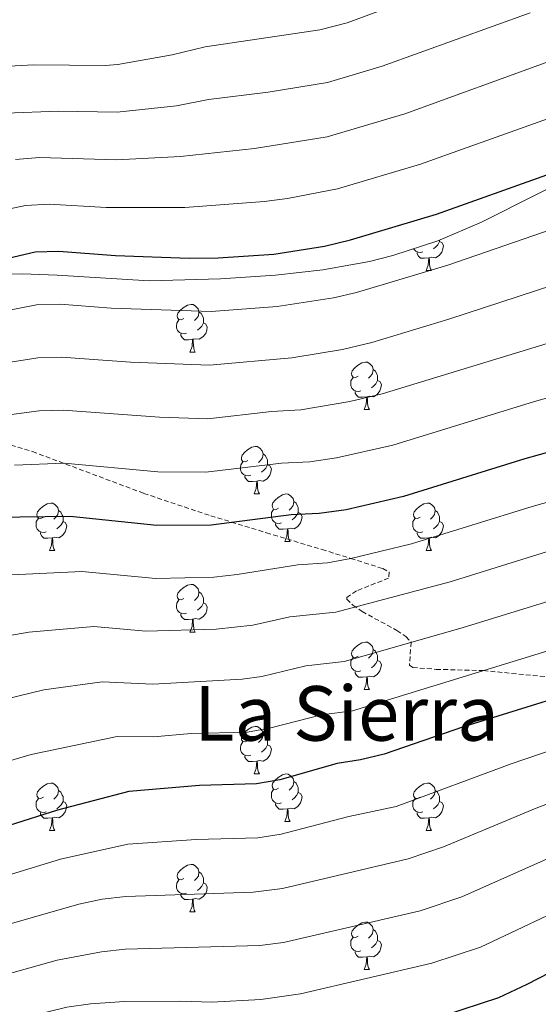
# Model space of a CAD drawing. Units: metres. Extents: x 640820 to 645335, y 4722530 to 4725592.
# Drawn here: x 642266 to 642376, y 4723176 to 4723384 of the extents above; entities that cross this region are included whole.
import ezdxf
from ezdxf.enums import TextEntityAlignment as Align

# ---------------------------------------------------------------- set-up
doc = ezdxf.new("R2010")
doc.units = ezdxf.units.M
doc.header["$MEASUREMENT"] = 0
doc.linetypes.add('TRAZOSX2', pattern=[1.5, 1, -0.5])
for name, color, linetype, lineweight in [('Level 21', 19, 'Continuous', 0), ('Level 35', 92, 'Continuous', 0), ('Level 36', 142, 'Continuous', 0), ('Level 4', 36, 'Continuous', 30), ('Level 45', 19, 'Continuous', 0), ('Level 5', 36, 'Continuous', 0)]:
    doc.layers.add(name, color=color, linetype=linetype, lineweight=lineweight)
doc.styles.add('Arial', font='ARIAL.TTF', dxfattribs={"height": 0.2})

msp = doc.modelspace()

# ---------------------------------------------------------------- linework, layer by layer
at = {"layer": 'Level 21', "color": 19, "linetype": 'TRAZOSX2', "lineweight": 0}
msp.add_polyline3d([(642256.04, 4723296.6, 593.13), (642269.15, 4723292.6, 594.25), (642292.61, 4723283.79, 596.68), (642306.72, 4723279.07, 598.54), (642318.44, 4723275.51, 600.72), (642330.15, 4723271.96, 603.46), (642336.19, 4723270.1, 605.01), (642342.93, 4723267.96, 607.58), (642344.33, 4723267.24, 608.06), (642344.18, 4723265.96, 608.51), (642337.39, 4723263.25, 608.91), (642335.37, 4723261.89, 609.25), (642335.41, 4723261.54, 609.4), (642336.64, 4723260.21, 610.03), (642338.6, 4723258.89, 610.73), (642345.92, 4723254.94, 613.23), (642347.84, 4723253.62, 614.15), (642348.94, 4723252.43, 615.01), (642348.56, 4723247.63, 617.69), (642349.26, 4723247.12, 618.06), (642354.19, 4723246.72, 618.85), (642364.12, 4723246.47, 620), (642390.62, 4723243.85, 625.01)], dxfattribs=at)
at = {"layer": 'Level 35', "color": 92, "linetype": 'Continuous', "lineweight": 0, "ltscale": 0.5}
msp.add_polyline3d([(642257.06, 4723329.99, 579.65), (642267.05, 4723330.05, 579.07), (642274.35, 4723329.77, 579.13), (642293.78, 4723328.61, 579.9), (642308.74, 4723328.97, 578.85), (642320.39, 4723329.75, 578.56), (642330.31, 4723330.88, 578.93), (642340.17, 4723332.68, 579.04), (642345.06, 4723333.9, 578.89), (642354.57, 4723337.01, 578.52), (642363.75, 4723340.92, 578.17), (642399.49, 4723358.89, 577.52), (642416.09, 4723367.13, 575.81), (642425.21, 4723371.06, 574.62), (642433.78, 4723373.73, 573.74), (642459.04, 4723380.68, 571.28), (642483.07, 4723386.66, 568.72)], dxfattribs=at)
at = {"layer": 'Level 36', "color": 92, "linetype": 'Continuous', "lineweight": 0}
for p, q in [((642352.1, 4723330.72, 0.01), (642353.22, 4723330.72, 0.01)), ((642302.34, 4723313.58, 0.01), (642303.47, 4723313.58, 0.01)), ((642339.04, 4723301.44, 0.01), (642340.16, 4723301.44, 0.01)), ((642315.85, 4723283.67, 0.01), (642316.97, 4723283.67, 0.01)), ((642272.77, 4723271.73, 0.01), (642273.89, 4723271.73, 0.01)), ((642322.32, 4723273.64, 0.01), (642323.45, 4723273.64, 0.01)), ((642352.1, 4723271.73, 0.01), (642353.22, 4723271.73, 0.01)), ((642302.34, 4723254.59, 0.01), (642303.47, 4723254.59, 0.01)), ((642339.04, 4723242.45, 0.01), (642340.16, 4723242.45, 0.01)), ((642315.85, 4723224.68, 0.01), (642316.97, 4723224.68, 0.01)), ((642322.32, 4723214.64, 0.01), (642323.45, 4723214.64, 0.01)), ((642272.77, 4723212.74, 0.01), (642273.89, 4723212.74, 0.01)), ((642352.1, 4723212.74, 0.01), (642353.22, 4723212.74, 0.01)), ((642302.34, 4723195.6, 0.01), (642303.47, 4723195.6, 0.01)), ((642339.04, 4723183.46, 0.01), (642340.16, 4723183.46, 0.01))]:
    msp.add_line(p, q, dxfattribs=at)
for points in [[(642354.93, 4723336.88, 0.01), (642355.38, 4723336.63, 0.01), (642355.73, 4723336.02, 0.01), (642355.62, 4723335.29, 0.01), (642355.41, 4723334.65, 0.01), (642354.82, 4723333.91, 0.01), (642354.03, 4723333.43, 0.01), (642353.18, 4723333.54, 0.01), (642352.75, 4723333.41, 0.01)], [(642354.93, 4723337.16, 0.01), (642354.93, 4723336.88, 0.01), (642354.56, 4723336.19, 0.01), (642354.14, 4723335.71, 0.01), (642353.66, 4723335.29, 0.01)], [(642351.38, 4723334.7, 0.01), (642350.96, 4723334.54, 0.01), (642350.37, 4723334.6, 0.01), (642349.9, 4723334.81, 0.01), (642349.47, 4723335.24, 0.01), (642349.44, 4723335.33, 0.01)], [(642352.64, 4723333.41, 0.01), (642351.75, 4723333.32, 0.01), (642350.9, 4723333.32, 0.01), (642350.48, 4723333.75, 0.01), (642350.16, 4723334.23, 0.01), (642350.16, 4723334.54, 0.01)], [(642352.1, 4723330.72, 0.01), (642352.53, 4723331.88, 0.01), (642352.64, 4723333.41, 0.01), (642352.75, 4723333.41, 0.01), (642352.78, 4723332.82, 0.01), (642352.82, 4723332.14, 0.01), (642352.89, 4723331.52, 0.01), (642353, 4723331.12, 0.01), (642353.22, 4723330.72, 0.01)], [(642301.04, 4723320.64, 0.01), (642300.52, 4723320.37, 0.01), (642299.98, 4723320.43, 0.01), (642299.72, 4723320.8, 0.01), (642299.66, 4723321.22, 0.01), (642299.82, 4723321.74, 0.01), (642300.3, 4723322.34, 0.01), (642300.94, 4723322.87, 0.01), (642301.84, 4723323.45, 0.01), (642302.58, 4723323.61, 0.01), (642303.01, 4723323.56, 0.01), (642303.54, 4723323.24, 0.01), (642304.07, 4723322.66, 0.01), (642304.23, 4723322.02, 0.01), (642304.12, 4723321.17, 0.01), (642303.7, 4723320.64, 0.01), (642303.28, 4723320.21, 0.01)], [(642304.23, 4723322.02, 0.01), (642304.7, 4723321.7, 0.01), (642305.02, 4723321.06, 0.01), (642305.18, 4723320.74, 0.01), (642305.18, 4723320.16, 0.01), (642305.18, 4723319.74, 0.01), (642304.81, 4723319.05, 0.01), (642304.39, 4723318.57, 0.01), (642303.91, 4723318.15, 0.01)], [(642301.63, 4723317.56, 0.01), (642301.2, 4723317.4, 0.01), (642300.62, 4723317.46, 0.01), (642300.14, 4723317.67, 0.01), (642299.72, 4723318.09, 0.01), (642299.5, 4723318.68, 0.01), (642299.5, 4723319.1, 0.01), (642299.56, 4723319.68, 0.01), (642299.98, 4723320.37, 0.01)], [(642305.18, 4723319.74, 0.01), (642305.64, 4723319.49, 0.01), (642305.98, 4723318.87, 0.01), (642305.87, 4723318.15, 0.01), (642305.66, 4723317.51, 0.01), (642305.08, 4723316.77, 0.01), (642304.28, 4723316.29, 0.01), (642303.43, 4723316.39, 0.01), (642303, 4723316.26, 0.01)], [(642302.89, 4723316.26, 0.01), (642302, 4723316.18, 0.01), (642301.16, 4723316.18, 0.01), (642300.73, 4723316.61, 0.01), (642300.41, 4723317.08, 0.01), (642300.41, 4723317.4, 0.01)], [(642302.34, 4723313.58, 0.01), (642302.78, 4723314.74, 0.01), (642302.89, 4723316.26, 0.01), (642303, 4723316.26, 0.01), (642303.04, 4723315.68, 0.01), (642303.07, 4723314.99, 0.01), (642303.14, 4723314.38, 0.01), (642303.26, 4723313.98, 0.01), (642303.47, 4723313.58, 0.01)], [(642337.74, 4723308.5, 0.01), (642337.21, 4723308.23, 0.01), (642336.68, 4723308.29, 0.01), (642336.41, 4723308.66, 0.01), (642336.36, 4723309.08, 0.01), (642336.52, 4723309.6, 0.01), (642337, 4723310.2, 0.01), (642337.63, 4723310.73, 0.01), (642338.53, 4723311.31, 0.01), (642339.28, 4723311.47, 0.01), (642339.7, 4723311.42, 0.01), (642340.23, 4723311.1, 0.01), (642340.76, 4723310.52, 0.01), (642340.92, 4723309.88, 0.01), (642340.81, 4723309.03, 0.01), (642340.39, 4723308.5, 0.01), (642339.97, 4723308.07, 0.01)], [(642340.92, 4723309.88, 0.01), (642341.4, 4723309.56, 0.01), (642341.71, 4723308.92, 0.01), (642341.87, 4723308.6, 0.01), (642341.87, 4723308.02, 0.01), (642341.87, 4723307.6, 0.01), (642341.5, 4723306.91, 0.01), (642341.08, 4723306.43, 0.01), (642340.6, 4723306.01, 0.01)], [(642338.32, 4723305.42, 0.01), (642337.9, 4723305.26, 0.01), (642337.31, 4723305.32, 0.01), (642336.84, 4723305.53, 0.01), (642336.41, 4723305.95, 0.01), (642336.2, 4723306.54, 0.01), (642336.2, 4723306.96, 0.01), (642336.25, 4723307.54, 0.01), (642336.68, 4723308.23, 0.01)], [(642341.87, 4723307.6, 0.01), (642342.33, 4723307.35, 0.01), (642342.67, 4723306.73, 0.01), (642342.56, 4723306.01, 0.01), (642342.35, 4723305.37, 0.01), (642341.77, 4723304.63, 0.01), (642340.97, 4723304.15, 0.01), (642340.12, 4723304.25, 0.01), (642339.69, 4723304.12, 0.01)], [(642339.58, 4723304.12, 0.01), (642338.69, 4723304.04, 0.01), (642337.85, 4723304.04, 0.01), (642337.42, 4723304.47, 0.01), (642337.1, 4723304.94, 0.01), (642337.1, 4723305.26, 0.01)], [(642339.04, 4723301.44, 0.01), (642339.47, 4723302.6, 0.01), (642339.58, 4723304.12, 0.01), (642339.69, 4723304.12, 0.01), (642339.73, 4723303.54, 0.01), (642339.76, 4723302.85, 0.01), (642339.83, 4723302.24, 0.01), (642339.95, 4723301.84, 0.01), (642340.16, 4723301.44, 0.01)], [(642314.55, 4723290.73, 0.01), (642314.02, 4723290.46, 0.01), (642313.49, 4723290.52, 0.01), (642313.22, 4723290.89, 0.01), (642313.17, 4723291.32, 0.01), (642313.33, 4723291.84, 0.01), (642313.81, 4723292.43, 0.01), (642314.44, 4723292.96, 0.01), (642315.34, 4723293.54, 0.01), (642316.09, 4723293.7, 0.01), (642316.51, 4723293.65, 0.01), (642317.04, 4723293.34, 0.01), (642317.57, 4723292.75, 0.01), (642317.73, 4723292.11, 0.01), (642317.62, 4723291.26, 0.01), (642317.2, 4723290.73, 0.01), (642316.78, 4723290.3, 0.01)], [(642315.13, 4723287.65, 0.01), (642314.71, 4723287.49, 0.01), (642314.12, 4723287.55, 0.01), (642313.65, 4723287.76, 0.01), (642313.22, 4723288.18, 0.01), (642313.01, 4723288.77, 0.01), (642313.01, 4723289.19, 0.01), (642313.06, 4723289.78, 0.01), (642313.49, 4723290.46, 0.01)], [(642317.73, 4723292.11, 0.01), (642318.21, 4723291.8, 0.01), (642318.52, 4723291.16, 0.01), (642318.68, 4723290.84, 0.01), (642318.68, 4723290.26, 0.01), (642318.68, 4723289.83, 0.01), (642318.31, 4723289.14, 0.01), (642317.89, 4723288.66, 0.01), (642317.41, 4723288.24, 0.01)], [(642318.68, 4723289.83, 0.01), (642319.14, 4723289.58, 0.01), (642319.48, 4723288.96, 0.01), (642319.37, 4723288.24, 0.01), (642319.16, 4723287.6, 0.01), (642318.58, 4723286.86, 0.01), (642317.78, 4723286.38, 0.01), (642316.93, 4723286.48, 0.01), (642316.5, 4723286.36, 0.01)], [(642316.39, 4723286.36, 0.01), (642315.5, 4723286.27, 0.01), (642314.66, 4723286.27, 0.01), (642314.23, 4723286.7, 0.01), (642313.91, 4723287.18, 0.01), (642313.91, 4723287.49, 0.01)], [(642315.85, 4723283.67, 0.01), (642316.28, 4723284.83, 0.01), (642316.39, 4723286.36, 0.01), (642316.5, 4723286.36, 0.01), (642316.54, 4723285.77, 0.01), (642316.57, 4723285.08, 0.01), (642316.64, 4723284.47, 0.01), (642316.76, 4723284.07, 0.01), (642316.97, 4723283.67, 0.01)], [(642321.02, 4723280.7, 0.01), (642320.49, 4723280.43, 0.01), (642319.96, 4723280.48, 0.01), (642319.7, 4723280.86, 0.01), (642319.64, 4723281.28, 0.01), (642319.8, 4723281.8, 0.01), (642320.28, 4723282.4, 0.01), (642320.92, 4723282.92, 0.01), (642321.82, 4723283.51, 0.01), (642322.56, 4723283.67, 0.01), (642322.99, 4723283.62, 0.01), (642323.52, 4723283.3, 0.01), (642324.05, 4723282.72, 0.01), (642324.21, 4723282.08, 0.01), (642324.1, 4723281.22, 0.01), (642323.67, 4723280.7, 0.01), (642323.25, 4723280.27, 0.01)], [(642324.21, 4723282.08, 0.01), (642324.68, 4723281.76, 0.01), (642325, 4723281.12, 0.01), (642325.16, 4723280.8, 0.01), (642325.16, 4723280.22, 0.01), (642325.16, 4723279.8, 0.01), (642324.79, 4723279.1, 0.01), (642324.37, 4723278.62, 0.01), (642323.89, 4723278.2, 0.01)], [(642271.47, 4723278.79, 0.01), (642270.94, 4723278.52, 0.01), (642270.41, 4723278.58, 0.01), (642270.14, 4723278.95, 0.01), (642270.09, 4723279.38, 0.01), (642270.25, 4723279.9, 0.01), (642270.73, 4723280.49, 0.01), (642271.36, 4723281.02, 0.01), (642272.26, 4723281.6, 0.01), (642273.01, 4723281.76, 0.01), (642273.43, 4723281.71, 0.01), (642273.96, 4723281.4, 0.01), (642274.49, 4723280.81, 0.01), (642274.65, 4723280.17, 0.01), (642274.54, 4723279.32, 0.01), (642274.12, 4723278.79, 0.01), (642273.7, 4723278.36, 0.01)], [(642274.65, 4723280.17, 0.01), (642275.13, 4723279.86, 0.01), (642275.44, 4723279.22, 0.01), (642275.6, 4723278.9, 0.01), (642275.6, 4723278.32, 0.01), (642275.6, 4723277.89, 0.01), (642275.23, 4723277.2, 0.01), (642274.81, 4723276.72, 0.01), (642274.33, 4723276.3, 0.01)], [(642321.61, 4723277.62, 0.01), (642321.18, 4723277.46, 0.01), (642320.6, 4723277.52, 0.01), (642320.12, 4723277.72, 0.01), (642319.7, 4723278.15, 0.01), (642319.48, 4723278.74, 0.01), (642319.48, 4723279.16, 0.01), (642319.54, 4723279.74, 0.01), (642319.96, 4723280.43, 0.01)], [(642350.8, 4723278.79, 0.01), (642350.26, 4723278.52, 0.01), (642349.74, 4723278.58, 0.01), (642349.47, 4723278.95, 0.01), (642349.42, 4723279.38, 0.01), (642349.58, 4723279.9, 0.01), (642350.06, 4723280.49, 0.01), (642350.69, 4723281.02, 0.01), (642351.59, 4723281.6, 0.01), (642352.34, 4723281.76, 0.01), (642352.76, 4723281.71, 0.01), (642353.29, 4723281.4, 0.01), (642353.82, 4723280.81, 0.01), (642353.98, 4723280.17, 0.01), (642353.87, 4723279.32, 0.01), (642353.44, 4723278.79, 0.01), (642353.02, 4723278.36, 0.01)], [(642353.98, 4723280.17, 0.01), (642354.46, 4723279.86, 0.01), (642354.77, 4723279.22, 0.01), (642354.93, 4723278.9, 0.01), (642354.93, 4723278.32, 0.01), (642354.93, 4723277.89, 0.01), (642354.56, 4723277.2, 0.01), (642354.14, 4723276.72, 0.01), (642353.66, 4723276.3, 0.01)], [(642272.05, 4723275.71, 0.01), (642271.63, 4723275.55, 0.01), (642271.04, 4723275.61, 0.01), (642270.57, 4723275.82, 0.01), (642270.14, 4723276.24, 0.01), (642269.93, 4723276.83, 0.01), (642269.93, 4723277.25, 0.01), (642269.98, 4723277.84, 0.01), (642270.41, 4723278.52, 0.01)], [(642275.6, 4723277.89, 0.01), (642276.06, 4723277.64, 0.01), (642276.4, 4723277.02, 0.01), (642276.29, 4723276.3, 0.01), (642276.08, 4723275.66, 0.01), (642275.5, 4723274.92, 0.01), (642274.7, 4723274.44, 0.01), (642273.85, 4723274.54, 0.01), (642273.42, 4723274.42, 0.01)], [(642325.16, 4723279.8, 0.01), (642325.61, 4723279.54, 0.01), (642325.96, 4723278.93, 0.01), (642325.85, 4723278.2, 0.01), (642325.64, 4723277.56, 0.01), (642325.05, 4723276.82, 0.01), (642324.26, 4723276.34, 0.01), (642323.41, 4723276.45, 0.01), (642322.98, 4723276.32, 0.01)], [(642351.38, 4723275.71, 0.01), (642350.96, 4723275.55, 0.01), (642350.37, 4723275.61, 0.01), (642349.9, 4723275.82, 0.01), (642349.47, 4723276.24, 0.01), (642349.26, 4723276.83, 0.01), (642349.26, 4723277.25, 0.01), (642349.31, 4723277.84, 0.01), (642349.74, 4723278.52, 0.01)], [(642354.93, 4723277.89, 0.01), (642355.38, 4723277.64, 0.01), (642355.73, 4723277.02, 0.01), (642355.62, 4723276.3, 0.01), (642355.41, 4723275.66, 0.01), (642354.82, 4723274.92, 0.01), (642354.03, 4723274.44, 0.01), (642353.18, 4723274.54, 0.01), (642352.75, 4723274.42, 0.01)], [(642322.87, 4723276.32, 0.01), (642321.98, 4723276.24, 0.01), (642321.13, 4723276.24, 0.01), (642320.71, 4723276.66, 0.01), (642320.39, 4723277.14, 0.01), (642320.39, 4723277.46, 0.01)], [(642322.32, 4723273.64, 0.01), (642322.76, 4723274.8, 0.01), (642322.87, 4723276.32, 0.01), (642322.98, 4723276.32, 0.01), (642323.01, 4723275.74, 0.01), (642323.05, 4723275.05, 0.01), (642323.12, 4723274.44, 0.01), (642323.23, 4723274.04, 0.01), (642323.45, 4723273.64, 0.01)], [(642273.31, 4723274.42, 0.01), (642272.42, 4723274.33, 0.01), (642271.58, 4723274.33, 0.01), (642271.15, 4723274.76, 0.01), (642270.83, 4723275.24, 0.01), (642270.83, 4723275.55, 0.01)], [(642272.77, 4723271.73, 0.01), (642273.2, 4723272.89, 0.01), (642273.31, 4723274.42, 0.01), (642273.42, 4723274.42, 0.01), (642273.46, 4723273.83, 0.01), (642273.49, 4723273.14, 0.01), (642273.56, 4723272.53, 0.01), (642273.68, 4723272.13, 0.01), (642273.89, 4723271.73, 0.01)], [(642352.64, 4723274.42, 0.01), (642351.75, 4723274.33, 0.01), (642350.9, 4723274.33, 0.01), (642350.48, 4723274.76, 0.01), (642350.16, 4723275.24, 0.01), (642350.16, 4723275.55, 0.01)], [(642352.1, 4723271.73, 0.01), (642352.53, 4723272.89, 0.01), (642352.64, 4723274.42, 0.01), (642352.75, 4723274.42, 0.01), (642352.78, 4723273.83, 0.01), (642352.82, 4723273.14, 0.01), (642352.89, 4723272.53, 0.01), (642353, 4723272.13, 0.01), (642353.22, 4723271.73, 0.01)], [(642301.04, 4723261.65, 0.01), (642300.52, 4723261.38, 0.01), (642299.98, 4723261.44, 0.01), (642299.72, 4723261.81, 0.01), (642299.66, 4723262.23, 0.01), (642299.82, 4723262.75, 0.01), (642300.3, 4723263.35, 0.01), (642300.94, 4723263.88, 0.01), (642301.84, 4723264.46, 0.01), (642302.58, 4723264.62, 0.01), (642303.01, 4723264.57, 0.01), (642303.54, 4723264.25, 0.01), (642304.07, 4723263.67, 0.01), (642304.23, 4723263.03, 0.01), (642304.12, 4723262.18, 0.01), (642303.7, 4723261.65, 0.01), (642303.28, 4723261.22, 0.01)], [(642301.63, 4723258.57, 0.01), (642301.2, 4723258.41, 0.01), (642300.62, 4723258.47, 0.01), (642300.14, 4723258.68, 0.01), (642299.72, 4723259.1, 0.01), (642299.5, 4723259.69, 0.01), (642299.5, 4723260.11, 0.01), (642299.56, 4723260.69, 0.01), (642299.98, 4723261.38, 0.01)], [(642304.23, 4723263.03, 0.01), (642304.7, 4723262.71, 0.01), (642305.02, 4723262.07, 0.01), (642305.18, 4723261.75, 0.01), (642305.18, 4723261.17, 0.01), (642305.18, 4723260.75, 0.01), (642304.81, 4723260.06, 0.01), (642304.39, 4723259.58, 0.01), (642303.91, 4723259.16, 0.01)], [(642305.18, 4723260.75, 0.01), (642305.64, 4723260.5, 0.01), (642305.98, 4723259.88, 0.01), (642305.87, 4723259.16, 0.01), (642305.66, 4723258.52, 0.01), (642305.08, 4723257.78, 0.01), (642304.28, 4723257.3, 0.01), (642303.43, 4723257.4, 0.01), (642303, 4723257.27, 0.01)], [(642302.89, 4723257.27, 0.01), (642302, 4723257.19, 0.01), (642301.16, 4723257.19, 0.01), (642300.73, 4723257.62, 0.01), (642300.41, 4723258.09, 0.01), (642300.41, 4723258.41, 0.01)], [(642302.34, 4723254.59, 0.01), (642302.78, 4723255.75, 0.01), (642302.89, 4723257.27, 0.01), (642303, 4723257.27, 0.01), (642303.04, 4723256.69, 0.01), (642303.07, 4723256, 0.01), (642303.14, 4723255.39, 0.01), (642303.26, 4723254.99, 0.01), (642303.47, 4723254.59, 0.01)], [(642337.74, 4723249.51, 0.01), (642337.21, 4723249.24, 0.01), (642336.68, 4723249.3, 0.01), (642336.41, 4723249.67, 0.01), (642336.36, 4723250.09, 0.01), (642336.52, 4723250.61, 0.01), (642337, 4723251.21, 0.01), (642337.63, 4723251.74, 0.01), (642338.53, 4723252.32, 0.01), (642339.28, 4723252.48, 0.01), (642339.7, 4723252.43, 0.01), (642340.23, 4723252.11, 0.01), (642340.76, 4723251.53, 0.01), (642340.92, 4723250.89, 0.01), (642340.81, 4723250.04, 0.01), (642340.39, 4723249.51, 0.01), (642339.97, 4723249.08, 0.01)], [(642338.32, 4723246.43, 0.01), (642337.9, 4723246.27, 0.01), (642337.31, 4723246.33, 0.01), (642336.84, 4723246.54, 0.01), (642336.41, 4723246.96, 0.01), (642336.2, 4723247.55, 0.01), (642336.2, 4723247.97, 0.01), (642336.25, 4723248.55, 0.01), (642336.68, 4723249.24, 0.01)], [(642340.92, 4723250.89, 0.01), (642341.4, 4723250.57, 0.01), (642341.71, 4723249.93, 0.01), (642341.87, 4723249.61, 0.01), (642341.87, 4723249.03, 0.01), (642341.87, 4723248.61, 0.01), (642341.5, 4723247.92, 0.01), (642341.08, 4723247.44, 0.01), (642340.6, 4723247.02, 0.01)], [(642341.87, 4723248.61, 0.01), (642342.33, 4723248.36, 0.01), (642342.67, 4723247.74, 0.01), (642342.56, 4723247.02, 0.01), (642342.35, 4723246.38, 0.01), (642341.77, 4723245.64, 0.01), (642340.97, 4723245.16, 0.01), (642340.12, 4723245.26, 0.01), (642339.69, 4723245.13, 0.01)], [(642339.58, 4723245.13, 0.01), (642338.69, 4723245.05, 0.01), (642337.85, 4723245.05, 0.01), (642337.42, 4723245.48, 0.01), (642337.1, 4723245.95, 0.01), (642337.1, 4723246.27, 0.01)], [(642339.04, 4723242.45, 0.01), (642339.47, 4723243.61, 0.01), (642339.58, 4723245.13, 0.01), (642339.69, 4723245.13, 0.01), (642339.73, 4723244.55, 0.01), (642339.76, 4723243.86, 0.01), (642339.83, 4723243.25, 0.01), (642339.95, 4723242.85, 0.01), (642340.16, 4723242.45, 0.01)], [(642314.55, 4723231.74, 0.01), (642314.02, 4723231.47, 0.01), (642313.49, 4723231.53, 0.01), (642313.22, 4723231.9, 0.01), (642313.17, 4723232.32, 0.01), (642313.33, 4723232.84, 0.01), (642313.81, 4723233.44, 0.01), (642314.44, 4723233.97, 0.01), (642315.34, 4723234.55, 0.01), (642316.09, 4723234.71, 0.01), (642316.51, 4723234.66, 0.01), (642317.04, 4723234.34, 0.01), (642317.57, 4723233.76, 0.01), (642317.73, 4723233.12, 0.01), (642317.62, 4723232.27, 0.01), (642317.2, 4723231.74, 0.01), (642316.78, 4723231.31, 0.01)], [(642317.73, 4723233.12, 0.01), (642318.21, 4723232.8, 0.01), (642318.52, 4723232.16, 0.01), (642318.68, 4723231.84, 0.01), (642318.68, 4723231.26, 0.01), (642318.68, 4723230.84, 0.01), (642318.31, 4723230.15, 0.01), (642317.89, 4723229.67, 0.01), (642317.41, 4723229.25, 0.01)], [(642315.13, 4723228.66, 0.01), (642314.71, 4723228.5, 0.01), (642314.12, 4723228.56, 0.01), (642313.65, 4723228.77, 0.01), (642313.22, 4723229.19, 0.01), (642313.01, 4723229.78, 0.01), (642313.01, 4723230.2, 0.01), (642313.06, 4723230.78, 0.01), (642313.49, 4723231.47, 0.01)], [(642318.68, 4723230.84, 0.01), (642319.14, 4723230.59, 0.01), (642319.48, 4723229.97, 0.01), (642319.37, 4723229.25, 0.01), (642319.16, 4723228.61, 0.01), (642318.58, 4723227.87, 0.01), (642317.78, 4723227.39, 0.01), (642316.93, 4723227.49, 0.01), (642316.5, 4723227.36, 0.01)], [(642316.39, 4723227.36, 0.01), (642315.5, 4723227.28, 0.01), (642314.66, 4723227.28, 0.01), (642314.23, 4723227.71, 0.01), (642313.91, 4723228.18, 0.01), (642313.91, 4723228.5, 0.01)], [(642315.85, 4723224.68, 0.01), (642316.28, 4723225.84, 0.01), (642316.39, 4723227.36, 0.01), (642316.5, 4723227.36, 0.01), (642316.54, 4723226.78, 0.01), (642316.57, 4723226.09, 0.01), (642316.64, 4723225.48, 0.01), (642316.76, 4723225.08, 0.01), (642316.97, 4723224.68, 0.01)], [(642321.02, 4723221.7, 0.01), (642320.49, 4723221.44, 0.01), (642319.96, 4723221.49, 0.01), (642319.7, 4723221.86, 0.01), (642319.64, 4723222.29, 0.01), (642319.8, 4723222.81, 0.01), (642320.28, 4723223.4, 0.01), (642320.92, 4723223.93, 0.01), (642321.82, 4723224.52, 0.01), (642322.56, 4723224.68, 0.01), (642322.99, 4723224.62, 0.01), (642323.52, 4723224.31, 0.01), (642324.05, 4723223.72, 0.01), (642324.21, 4723223.08, 0.01), (642324.1, 4723222.23, 0.01), (642323.67, 4723221.7, 0.01), (642323.25, 4723221.28, 0.01)], [(642271.47, 4723219.8, 0.01), (642270.94, 4723219.53, 0.01), (642270.41, 4723219.59, 0.01), (642270.14, 4723219.96, 0.01), (642270.09, 4723220.38, 0.01), (642270.25, 4723220.9, 0.01), (642270.73, 4723221.5, 0.01), (642271.36, 4723222.03, 0.01), (642272.26, 4723222.61, 0.01), (642273.01, 4723222.77, 0.01), (642273.43, 4723222.72, 0.01), (642273.96, 4723222.4, 0.01), (642274.49, 4723221.82, 0.01), (642274.65, 4723221.18, 0.01), (642274.54, 4723220.33, 0.01), (642274.12, 4723219.8, 0.01), (642273.7, 4723219.37, 0.01)], [(642324.21, 4723223.08, 0.01), (642324.68, 4723222.77, 0.01), (642325, 4723222.13, 0.01), (642325.16, 4723221.81, 0.01), (642325.16, 4723221.23, 0.01), (642325.16, 4723220.8, 0.01), (642324.79, 4723220.11, 0.01), (642324.37, 4723219.63, 0.01), (642323.89, 4723219.21, 0.01)], [(642350.8, 4723219.8, 0.01), (642350.26, 4723219.53, 0.01), (642349.74, 4723219.59, 0.01), (642349.47, 4723219.96, 0.01), (642349.42, 4723220.38, 0.01), (642349.58, 4723220.9, 0.01), (642350.06, 4723221.5, 0.01), (642350.69, 4723222.03, 0.01), (642351.59, 4723222.61, 0.01), (642352.34, 4723222.77, 0.01), (642352.76, 4723222.72, 0.01), (642353.29, 4723222.4, 0.01), (642353.82, 4723221.82, 0.01), (642353.98, 4723221.18, 0.01), (642353.87, 4723220.33, 0.01), (642353.44, 4723219.8, 0.01), (642353.02, 4723219.37, 0.01)], [(642274.65, 4723221.18, 0.01), (642275.13, 4723220.86, 0.01), (642275.44, 4723220.22, 0.01), (642275.6, 4723219.9, 0.01), (642275.6, 4723219.32, 0.01), (642275.6, 4723218.9, 0.01), (642275.23, 4723218.21, 0.01), (642274.81, 4723217.73, 0.01), (642274.33, 4723217.31, 0.01)], [(642321.61, 4723218.62, 0.01), (642321.18, 4723218.46, 0.01), (642320.6, 4723218.52, 0.01), (642320.12, 4723218.73, 0.01), (642319.7, 4723219.16, 0.01), (642319.48, 4723219.74, 0.01), (642319.48, 4723220.16, 0.01), (642319.54, 4723220.75, 0.01), (642319.96, 4723221.44, 0.01)], [(642325.16, 4723220.8, 0.01), (642325.61, 4723220.55, 0.01), (642325.96, 4723219.94, 0.01), (642325.85, 4723219.21, 0.01), (642325.64, 4723218.57, 0.01), (642325.05, 4723217.83, 0.01), (642324.26, 4723217.35, 0.01), (642323.41, 4723217.46, 0.01), (642322.98, 4723217.33, 0.01)], [(642353.98, 4723221.18, 0.01), (642354.46, 4723220.86, 0.01), (642354.77, 4723220.22, 0.01), (642354.93, 4723219.9, 0.01), (642354.93, 4723219.32, 0.01), (642354.93, 4723218.9, 0.01), (642354.56, 4723218.21, 0.01), (642354.14, 4723217.73, 0.01), (642353.66, 4723217.31, 0.01)], [(642272.05, 4723216.72, 0.01), (642271.63, 4723216.56, 0.01), (642271.04, 4723216.62, 0.01), (642270.57, 4723216.83, 0.01), (642270.14, 4723217.25, 0.01), (642269.93, 4723217.84, 0.01), (642269.93, 4723218.26, 0.01), (642269.98, 4723218.84, 0.01), (642270.41, 4723219.53, 0.01)], [(642275.6, 4723218.9, 0.01), (642276.06, 4723218.65, 0.01), (642276.4, 4723218.03, 0.01), (642276.29, 4723217.31, 0.01), (642276.08, 4723216.67, 0.01), (642275.5, 4723215.93, 0.01), (642274.7, 4723215.45, 0.01), (642273.85, 4723215.55, 0.01), (642273.42, 4723215.42, 0.01)], [(642322.87, 4723217.33, 0.01), (642321.98, 4723217.24, 0.01), (642321.13, 4723217.24, 0.01), (642320.71, 4723217.67, 0.01), (642320.39, 4723218.15, 0.01), (642320.39, 4723218.46, 0.01)], [(642351.38, 4723216.72, 0.01), (642350.96, 4723216.56, 0.01), (642350.37, 4723216.62, 0.01), (642349.9, 4723216.83, 0.01), (642349.47, 4723217.25, 0.01), (642349.26, 4723217.84, 0.01), (642349.26, 4723218.26, 0.01), (642349.31, 4723218.84, 0.01), (642349.74, 4723219.53, 0.01)], [(642354.93, 4723218.9, 0.01), (642355.38, 4723218.65, 0.01), (642355.73, 4723218.03, 0.01), (642355.62, 4723217.31, 0.01), (642355.41, 4723216.67, 0.01), (642354.82, 4723215.93, 0.01), (642354.03, 4723215.45, 0.01), (642353.18, 4723215.55, 0.01), (642352.75, 4723215.42, 0.01)], [(642273.31, 4723215.42, 0.01), (642272.42, 4723215.34, 0.01), (642271.58, 4723215.34, 0.01), (642271.15, 4723215.77, 0.01), (642270.83, 4723216.24, 0.01), (642270.83, 4723216.56, 0.01)], [(642322.32, 4723214.64, 0.01), (642322.76, 4723215.8, 0.01), (642322.87, 4723217.33, 0.01), (642322.98, 4723217.33, 0.01), (642323.01, 4723216.74, 0.01), (642323.05, 4723216.06, 0.01), (642323.12, 4723215.44, 0.01), (642323.23, 4723215.04, 0.01), (642323.45, 4723214.64, 0.01)], [(642352.64, 4723215.42, 0.01), (642351.75, 4723215.34, 0.01), (642350.9, 4723215.34, 0.01), (642350.48, 4723215.77, 0.01), (642350.16, 4723216.24, 0.01), (642350.16, 4723216.56, 0.01)], [(642272.77, 4723212.74, 0.01), (642273.2, 4723213.9, 0.01), (642273.31, 4723215.42, 0.01), (642273.42, 4723215.42, 0.01), (642273.46, 4723214.84, 0.01), (642273.49, 4723214.15, 0.01), (642273.56, 4723213.54, 0.01), (642273.68, 4723213.14, 0.01), (642273.89, 4723212.74, 0.01)], [(642352.1, 4723212.74, 0.01), (642352.53, 4723213.9, 0.01), (642352.64, 4723215.42, 0.01), (642352.75, 4723215.42, 0.01), (642352.78, 4723214.84, 0.01), (642352.82, 4723214.15, 0.01), (642352.89, 4723213.54, 0.01), (642353, 4723213.14, 0.01), (642353.22, 4723212.74, 0.01)], [(642301.04, 4723202.66, 0.01), (642300.52, 4723202.39, 0.01), (642299.98, 4723202.44, 0.01), (642299.72, 4723202.82, 0.01), (642299.66, 4723203.24, 0.01), (642299.82, 4723203.76, 0.01), (642300.3, 4723204.36, 0.01), (642300.94, 4723204.88, 0.01), (642301.84, 4723205.47, 0.01), (642302.58, 4723205.63, 0.01), (642303.01, 4723205.58, 0.01), (642303.54, 4723205.26, 0.01), (642304.07, 4723204.68, 0.01), (642304.23, 4723204.04, 0.01), (642304.12, 4723203.18, 0.01), (642303.7, 4723202.66, 0.01), (642303.28, 4723202.23, 0.01)], [(642304.23, 4723204.04, 0.01), (642304.7, 4723203.72, 0.01), (642305.02, 4723203.08, 0.01), (642305.18, 4723202.76, 0.01), (642305.18, 4723202.18, 0.01), (642305.18, 4723201.76, 0.01), (642304.81, 4723201.06, 0.01), (642304.39, 4723200.58, 0.01), (642303.91, 4723200.16, 0.01)], [(642301.63, 4723199.58, 0.01), (642301.2, 4723199.42, 0.01), (642300.62, 4723199.48, 0.01), (642300.14, 4723199.68, 0.01), (642299.72, 4723200.11, 0.01), (642299.5, 4723200.7, 0.01), (642299.5, 4723201.12, 0.01), (642299.56, 4723201.7, 0.01), (642299.98, 4723202.39, 0.01)], [(642305.18, 4723201.76, 0.01), (642305.64, 4723201.5, 0.01), (642305.98, 4723200.89, 0.01), (642305.87, 4723200.16, 0.01), (642305.66, 4723199.52, 0.01), (642305.08, 4723198.78, 0.01), (642304.28, 4723198.3, 0.01), (642303.43, 4723198.41, 0.01), (642303, 4723198.28, 0.01)], [(642302.89, 4723198.28, 0.01), (642302, 4723198.2, 0.01), (642301.16, 4723198.2, 0.01), (642300.73, 4723198.62, 0.01), (642300.41, 4723199.1, 0.01), (642300.41, 4723199.42, 0.01)], [(642302.34, 4723195.6, 0.01), (642302.78, 4723196.76, 0.01), (642302.89, 4723198.28, 0.01), (642303, 4723198.28, 0.01), (642303.04, 4723197.7, 0.01), (642303.07, 4723197.01, 0.01), (642303.14, 4723196.4, 0.01), (642303.26, 4723196, 0.01), (642303.47, 4723195.6, 0.01)], [(642337.74, 4723190.52, 0.01), (642337.21, 4723190.25, 0.01), (642336.68, 4723190.3, 0.01), (642336.41, 4723190.68, 0.01), (642336.36, 4723191.1, 0.01), (642336.52, 4723191.62, 0.01), (642337, 4723192.22, 0.01), (642337.63, 4723192.74, 0.01), (642338.53, 4723193.33, 0.01), (642339.28, 4723193.49, 0.01), (642339.7, 4723193.44, 0.01), (642340.23, 4723193.12, 0.01), (642340.76, 4723192.54, 0.01), (642340.92, 4723191.9, 0.01), (642340.81, 4723191.04, 0.01), (642340.39, 4723190.52, 0.01), (642339.97, 4723190.09, 0.01)], [(642340.92, 4723191.9, 0.01), (642341.4, 4723191.58, 0.01), (642341.71, 4723190.94, 0.01), (642341.87, 4723190.62, 0.01), (642341.87, 4723190.04, 0.01), (642341.87, 4723189.62, 0.01), (642341.5, 4723188.92, 0.01), (642341.08, 4723188.44, 0.01), (642340.6, 4723188.02, 0.01)], [(642338.32, 4723187.44, 0.01), (642337.9, 4723187.28, 0.01), (642337.31, 4723187.34, 0.01), (642336.84, 4723187.54, 0.01), (642336.41, 4723187.97, 0.01), (642336.2, 4723188.56, 0.01), (642336.2, 4723188.98, 0.01), (642336.25, 4723189.56, 0.01), (642336.68, 4723190.25, 0.01)], [(642341.87, 4723189.62, 0.01), (642342.33, 4723189.36, 0.01), (642342.67, 4723188.75, 0.01), (642342.56, 4723188.02, 0.01), (642342.35, 4723187.38, 0.01), (642341.77, 4723186.64, 0.01), (642340.97, 4723186.16, 0.01), (642340.12, 4723186.27, 0.01), (642339.69, 4723186.14, 0.01)], [(642339.58, 4723186.14, 0.01), (642338.69, 4723186.06, 0.01), (642337.85, 4723186.06, 0.01), (642337.42, 4723186.48, 0.01), (642337.1, 4723186.96, 0.01), (642337.1, 4723187.28, 0.01)], [(642339.04, 4723183.46, 0.01), (642339.47, 4723184.62, 0.01), (642339.58, 4723186.14, 0.01), (642339.69, 4723186.14, 0.01), (642339.73, 4723185.56, 0.01), (642339.76, 4723184.87, 0.01), (642339.83, 4723184.26, 0.01), (642339.95, 4723183.86, 0.01), (642340.16, 4723183.46, 0.01)]]:
    msp.add_polyline3d(points, dxfattribs=at)
at = {"layer": 'Level 4', "color": 36, "linetype": 'Continuous', "lineweight": 30}
for points in [[(642257.36, 4723331.79, 575.01), (642269.74, 4723334.68, 575.01), (642274.74, 4723334.83, 575.01), (642286.67, 4723333.92, 575.01), (642302.19, 4723333.35, 575.01), (642308.29, 4723333.42, 575.01), (642319.99, 4723334.16, 575.01), (642330.69, 4723335.87, 575.01), (642336.16, 4723337.19, 575.01), (642354.25, 4723342.62, 575.01), (642377.52, 4723350.93, 575.01), (642405.11, 4723361.52, 575.01), (642426.31, 4723367.19, 575.01), (642433.09, 4723368.59, 575.01), (642449.42, 4723371.24, 575.01), (642455.58, 4723371.68, 575.01), (642471.47, 4723371.67, 575.01), (642482.34, 4723370.57, 575.01), (642493.86, 4723368.24, 575.01)], [(642456.5, 4723317.71, 600.01), (642444.95, 4723315.01, 600.01), (642440.15, 4723313.59, 600.01), (642404.17, 4723301.07, 600.01), (642390.97, 4723296.15, 600.01), (642372.89, 4723291.08, 600.01), (642347.29, 4723283.11, 600.01), (642335.24, 4723280.36, 600.01), (642329.53, 4723279.55, 600.01), (642323.68, 4723279.28, 600.01), (642306.83, 4723277.09, 600.01), (642295.33, 4723277, 600.01), (642277.12, 4723278.9, 600.01), (642261.17, 4723278.7, 600.01)], [(642355.82, 4723173.82, 650.01), (642367.38, 4723177.61, 650.01), (642373.35, 4723180.36, 650.01), (642411.81, 4723200.17, 650.01), (642423.09, 4723204.66, 650.01), (642433.14, 4723208.24, 650.01), (642438.78, 4723210.01, 650.01), (642444.64, 4723211.41, 650.01), (642456.09, 4723213.58, 650.01), (642466.98, 4723213.89, 650.01), (642473.63, 4723213.32, 650.01), (642485.02, 4723211.24, 650.01), (642494.47, 4723210.02, 650.01), (642505.11, 4723210.2, 650.01), (642510.78, 4723210.84, 650.01), (642515.66, 4723211.93, 650.01), (642527.69, 4723215.36, 650.01), (642559.28, 4723228.63, 650.01), (642576.89, 4723234.65, 650.01), (642597.76, 4723243.1, 650.01), (642613.84, 4723248.7, 650.01), (642620.14, 4723250.63, 650.01), (642648.64, 4723257.64, 650.01), (642667.03, 4723264.26, 650.01)], [(642406.04, 4723247.65, 625.01), (642400.41, 4723246.56, 625.01), (642382.54, 4723241.62, 625.01), (642359.96, 4723234.61, 625.01), (642343.27, 4723228.84, 625.01), (642338.29, 4723227.63, 625.01), (642333.36, 4723226.85, 625.01), (642321.29, 4723223.47, 625.01), (642316.37, 4723222.61, 625.01), (642304.38, 4723222.24, 625.01), (642289.49, 4723220.98, 625.01), (642274.45, 4723217.06, 625.01), (642254.01, 4723210.59, 625.01)]]:
    msp.add_polyline3d(points, dxfattribs=at)
at = {"layer": 'Level 5', "color": 36, "linetype": 'Continuous', "lineweight": 0}
for points in [[(642359.95, 4723392.07, 555.01), (642335.48, 4723382.95, 555.01), (642329.66, 4723381.46, 555.01), (642305.55, 4723377.86, 555.01), (642298.57, 4723376.17, 555.01), (642287.13, 4723374.18, 555.01), (642284.49, 4723373.94, 555.01), (642269.48, 4723374.09, 555.01), (642261.5, 4723373.63, 555.01)], [(642537.9, 4723388.3, 570.01), (642526.31, 4723379.34, 570.01), (642523.3, 4723377.7, 570.01), (642518.5, 4723376.24, 570.01), (642513.89, 4723375.65, 570.01), (642508.9, 4723375.9, 570.01), (642493.64, 4723378.53, 570.01), (642483.36, 4723381.22, 570.01), (642470.84, 4723382.9, 570.01), (642454.5, 4723382.93, 570.01), (642447.27, 4723381.97, 570.01), (642428.33, 4723377.83, 570.01), (642401.45, 4723371.24, 570.01), (642350.92, 4723353.19, 570.01), (642333.39, 4723347.95, 570.01), (642322.9, 4723345.95, 570.01), (642317.95, 4723345.32, 570.01), (642301.29, 4723344.05, 570.01), (642284.66, 4723344.02, 570.01), (642272.68, 4723344.72, 570.01), (642267.68, 4723344.42, 570.01), (642242.75, 4723339.2, 570.01)], [(642373.99, 4723385.06, 560.01), (642342.79, 4723373.8, 560.01), (642331.29, 4723370.39, 560.01), (642318.81, 4723368.36, 560.01), (642306.24, 4723366.75, 560.01), (642299.48, 4723365.46, 560.01), (642287.01, 4723364.11, 560.01), (642274.55, 4723364.35, 560.01), (642263.56, 4723363.89, 560.01)], [(642416.59, 4723385.11, 565.01), (642397.34, 4723380.87, 565.01), (642378.16, 4723374.84, 565.01), (642347.58, 4723363.76, 565.01), (642331.22, 4723358.9, 565.01), (642315.9, 4723356.48, 565.01), (642300.38, 4723354.76, 565.01), (642286.9, 4723354.05, 565.01), (642270.62, 4723354.54, 565.01), (642265.62, 4723354.16, 565.01)], [(642258.12, 4723321.17, 580.01), (642270.03, 4723323.51, 580.01), (642275.02, 4723323.66, 580.01), (642285.75, 4723322.81, 580.01), (642306.82, 4723322.09, 580.01), (642320.73, 4723323.18, 580.01), (642332.57, 4723324.99, 580.01), (642337.45, 4723326.1, 580.01), (642356.68, 4723331.91, 580.01), (642380.66, 4723340.14, 580.01), (642408.7, 4723350.74, 580.01), (642429.08, 4723356.47, 580.01), (642453.18, 4723361.26, 580.01), (642463.25, 4723361.86, 580.01), (642477.05, 4723361.57, 580.01), (642486.69, 4723360.22, 580.01), (642507.02, 4723356.22, 580.01), (642511.98, 4723355.35, 580.01), (642514.25, 4723355.25, 580.01), (642518.96, 4723356.93, 580.01), (642524.25, 4723357.92, 580.01), (642529.54, 4723359.68, 580.01)], [(642477.66, 4723351.96, 585.01), (642465.93, 4723352.04, 585.01), (642456.94, 4723351.29, 585.01), (642448.38, 4723349.2, 585.01), (642432.65, 4723345.97, 585.01), (642417.07, 4723341.43, 585.01), (642409.72, 4723339.04, 585.01), (642378.79, 4723327.66, 585.01), (642356.88, 4723320.51, 585.01), (642340.61, 4723315.56, 585.01), (642334.46, 4723314.11, 585.01), (642323.81, 4723312.32, 585.01), (642306.45, 4723310.82, 585.01), (642289.83, 4723311.44, 585.01), (642275.31, 4723312.48, 585.01), (642270.31, 4723312.34, 585.01), (642246.62, 4723308.65, 585.01)], [(642451.08, 4723338.7, 590.01), (642440.21, 4723336.44, 590.01), (642431.93, 4723334.31, 590.01), (642415.88, 4723329.19, 590.01), (642381.68, 4723316.67, 590.01), (642342.84, 4723304.74, 590.01), (642336.02, 4723303.16, 590.01), (642325.71, 4723301.39, 590.01), (642319.52, 4723301.06, 590.01), (642306.08, 4723299.52, 590.01), (642295.9, 4723299.84, 590.01), (642275.6, 4723301.3, 590.01), (642270.6, 4723301.17, 590.01), (642249.41, 4723298.4, 590.01)], [(642489.94, 4723331.17, 595.01), (642483.86, 4723332.33, 595.01), (642476.27, 4723332.75, 595.01), (642469.39, 4723332.19, 595.01), (642464.46, 4723331.34, 595.01), (642453.79, 4723328.21, 595.01), (642442.58, 4723325.73, 595.01), (642436.04, 4723323.95, 595.01), (642418.61, 4723318.12, 595.01), (642384.53, 4723305.83, 595.01), (642374.9, 4723303.14, 595.01), (642345.06, 4723293.93, 595.01), (642333.18, 4723291.28, 595.01)], [(642474.09, 4723311.09, 605.01), (642469.18, 4723310.12, 605.01), (642458.81, 4723307.11, 605.01), (642442.38, 4723303.27, 605.01), (642422.33, 4723296.63, 605.01), (642392.86, 4723286.23, 605.01), (642374.39, 4723281.05, 605.01), (642348.97, 4723273.17, 605.01), (642336.19, 4723270.1, 605.01), (642331.28, 4723269.17, 605.01), (642325.03, 4723268.73, 605.01), (642312.31, 4723266.67, 605.01), (642307.34, 4723266.15, 605.01), (642295.16, 4723265.88, 605.01), (642279.59, 4723267.32, 605.01), (642264.79, 4723266.62, 605.01)], [(642470.14, 4723298.88, 610.01), (642461.12, 4723296.51, 610.01), (642444.61, 4723292.95, 610.01), (642426.33, 4723287.24, 610.01), (642399.54, 4723277.74, 610.01), (642377.63, 4723271.53, 610.01), (642357.13, 4723265.19, 610.01), (642333.03, 4723258.78, 610.01), (642323.39, 4723257.77, 610.01), (642315.59, 4723256.03, 610.01), (642307.85, 4723255.21, 610.01), (642293.03, 4723254.79, 610.01), (642282.07, 4723255.73, 610.01), (642268.42, 4723254.55, 610.01), (642262.79, 4723253.57, 610.01)], [(642333.18, 4723291.28, 595.01), (642327.62, 4723290.47, 595.01), (642321.6, 4723290.17, 595.01), (642305.7, 4723288.29, 595.01), (642295.6, 4723288.31, 595.01), (642275.88, 4723290.13, 595.01), (642265.39, 4723289.71, 595.01)], [(642255.04, 4723238.39, 615.01), (642271.57, 4723242.4, 615.01), (642283.88, 4723244.07, 615.01), (642294.53, 4723243.63, 615.01), (642313.34, 4723244.64, 615.01), (642317.49, 4723245.18, 615.01), (642326.71, 4723247.46, 615.01), (642334.79, 4723248.4, 615.01), (642359.67, 4723255.49, 615.01), (642380.87, 4723262.01, 615.01), (642401.45, 4723267.74, 615.01), (642425.62, 4723276.19, 615.01), (642443.77, 4723281.79, 615.01), (642451.71, 4723283.75, 615.01), (642471.1, 4723287.65, 615.01), (642477.01, 4723288.48, 615.01), (642484.67, 4723288.66, 615.01), (642490.5, 4723287.79, 615.01)], [(642253.34, 4723224.2, 620.01), (642268.93, 4723228.79, 620.01), (642287.02, 4723232.56, 620.01), (642294.64, 4723232.52, 620.01), (642302.57, 4723233.19, 620.01), (642314.46, 4723233.51, 620.01), (642319.38, 4723234.39, 620.01), (642330.04, 4723237.16, 620.01), (642336.54, 4723238.01, 620.01), (642379.31, 4723251.11, 620.01), (642407.73, 4723259.03, 620.01), (642434.4, 4723268.25, 620.01), (642445.94, 4723271.53, 620.01), (642453.97, 4723273.3, 620.01), (642472.06, 4723276.41, 620.01), (642478.03, 4723277.11, 620.01), (642484.73, 4723277.28, 620.01), (642489.72, 4723276.85, 620.01)], [(642256.89, 4723201.16, 630.01), (642275.1, 4723206.73, 630.01), (642289.28, 4723209.92, 630.01), (642303.64, 4723210.89, 630.01), (642316.6, 4723211.25, 630.01), (642321.55, 4723211.97, 630.01), (642335.81, 4723215.7, 630.01), (642345.78, 4723217.84, 630.01), (642370.01, 4723226.78, 630.01), (642392.25, 4723234.4, 630.01), (642409.45, 4723239.05, 630.01), (642435.82, 4723248.22, 630.01), (642452.26, 4723252.32, 630.01), (642467.83, 4723254.54, 630.01), (642482.97, 4723255.37, 630.01), (642487.75, 4723255, 630.01), (642508.26, 4723250.65, 630.01)], [(642259.78, 4723191.74, 635.01), (642278.95, 4723197.23, 635.01), (642283.85, 4723198.29, 635.01), (642288.82, 4723198.84, 635.01), (642315.64, 4723199.81, 635.01), (642321.8, 4723200.56, 635.01), (642348.29, 4723206.83, 635.01), (642355.75, 4723209.33, 635.01), (642375.29, 4723217.46, 635.01), (642397.14, 4723225.84, 635.01), (642412.86, 4723230.45, 635.01), (642435.19, 4723238.19, 635.01), (642453.22, 4723242.63, 635.01), (642467.62, 4723244.38, 635.01), (642481.9, 4723244.76, 635.01), (642485.45, 4723244.36, 635.01), (642502.59, 4723241.04, 635.01)], [(642261, 4723181.76, 640.01), (642274.39, 4723185.43, 640.01), (642283.72, 4723187.21, 640.01), (642288.69, 4723187.79, 640.01), (642317.07, 4723188.53, 640.01), (642322.03, 4723189.17, 640.01), (642350.8, 4723195.83, 640.01), (642359.63, 4723198.76, 640.01), (642380.57, 4723208.15, 640.01), (642402.03, 4723217.28, 640.01), (642438, 4723229.22, 640.01), (642451.92, 4723232.49, 640.01), (642459.14, 4723233.51, 640.01), (642467.4, 4723234.21, 640.01), (642475.8, 4723234.29, 640.01), (642483.15, 4723233.71, 640.01), (642501.57, 4723230.62, 640.01)], [(642491.95, 4723221.16, 645.01), (642479.68, 4723223.25, 645.01), (642472.19, 4723223.99, 645.01), (642466.1, 4723224, 645.01), (642453.19, 4723222.91, 645.01), (642440.82, 4723220.23, 645.01), (642436, 4723218.87, 645.01), (642406.92, 4723208.73, 645.01), (642363.5, 4723188.18, 645.01), (642353.31, 4723184.82, 645.01), (642325.62, 4723178.37, 645.01), (642317.3, 4723177.17, 645.01), (642306.92, 4723176.57, 645.01), (642300.45, 4723176.84, 645.01), (642288.58, 4723176.73, 645.01), (642281.37, 4723176.23, 645.01)], [(642281.37, 4723176.23, 645.01), (642276.42, 4723175.52, 645.01), (642265.55, 4723172.89, 645.01), (642257.82, 4723170.53, 645.01), (642239.84, 4723164.14, 645.01), (642232, 4723160.65, 645.01), (642224.69, 4723156.45, 645.01), (642211.34, 4723146.93, 645.01), (642203.51, 4723138.92, 645.01), (642199.36, 4723136.01, 645.01), (642185.41, 4723129.14, 645.01), (642175.77, 4723125.26, 645.01), (642171.24, 4723122.62, 645.01), (642166.82, 4723119.57, 645.01), (642161.32, 4723116.89, 645.01), (642155.93, 4723114.65, 645.01), (642139.35, 4723108.67, 645.01), (642116.42, 4723097.7, 645.01), (642095.1, 4723081.69, 645.01), (642077.91, 4723067.46, 645.01), (642068.39, 4723061.15, 645.01), (642052.61, 4723051.46, 645.01), (642037.03, 4723039.79, 645.01)]]:
    msp.add_polyline3d(points, dxfattribs=at)

# ---------------------------------------------------------------- texts
at = {"layer": 'Level 45', "color": 19, "linetype": 'Continuous', "lineweight": 0, "style": 'Arial'}
msp.add_text('La Sierra', height=11.5, dxfattribs=at).set_placement((642335.31, 4723237.44, 618.34), align=Align.MIDDLE_CENTER)

doc.saveas('drawing.dxf')
